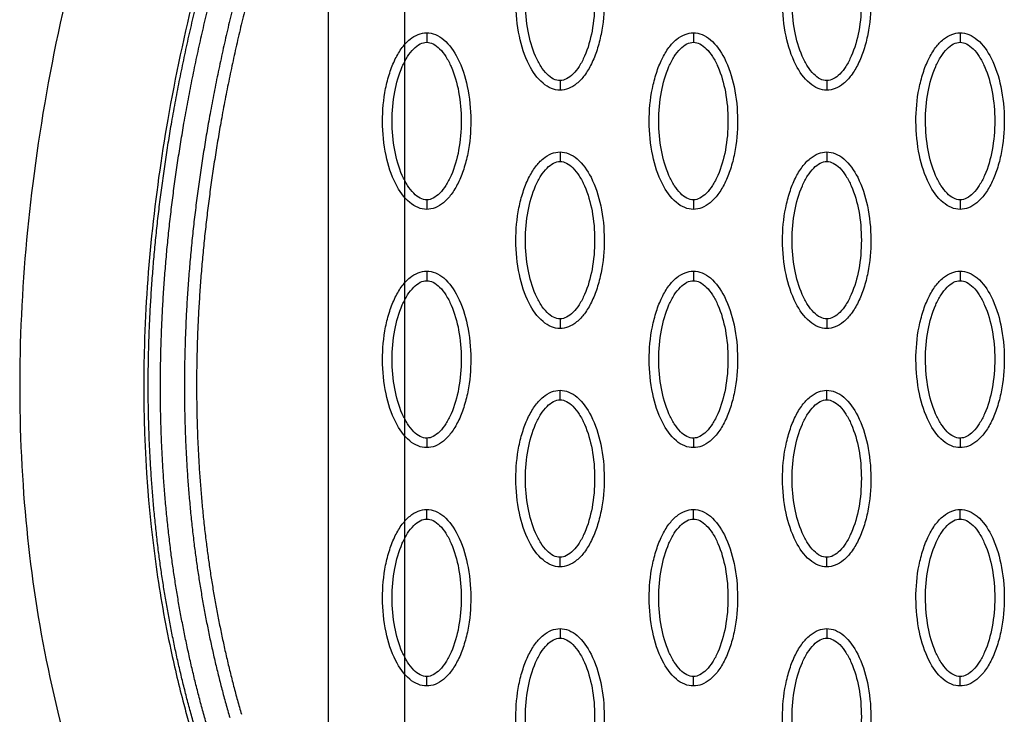
# Model space of a CAD drawing. Units: millimetres. Extents: x -13788 to 14344, y -9922 to 8815.
# Drawn here: x 3315 to 3418, y 1242 to 1315 of the extents above; entities that cross this region are included whole.
import ezdxf

# ---------------------------------------------------------------- set-up
doc = ezdxf.new("R2010")
doc.units = ezdxf.units.MM
doc.layers.add('DEFAULT', color=7, linetype='Continuous')

msp = doc.modelspace()

# ---------------------------------------------------------------- linework, layer by layer
at = {"layer": 'DEFAULT', "linetype": 'Continuous'}
for p, q in [((3346.89, 436.39), (3346.89, 2037.08)), ((3354.89, 444.39), (3354.89, 2029.08))]:
    msp.add_line(p, q, dxfattribs=at)
for points, knots in [([(3336.07, 1365.36), (3330.97, 1354.27), (3322.44, 1332.26), (3315.04, 1298.83), (3313.79, 1266.89), (3317.21, 1246.59), (3319.97, 1237.08)], [0, 0, 0, 0, 36.42186, 70.2635, 101.63542, 130.988571, 130.988571, 130.988571, 130.988571]), ([(3336.71, 1331.32), (3335.31, 1326.94), (3332.77, 1318.09), (3329.14, 1301.08), (3326.98, 1280.84), (3327.95, 1262.17), (3330.1, 1249.94), (3331.39, 1244.52), (3332.36, 1240.98), (3332.9, 1239.16), (3333.37, 1237.52), (3333.85, 1235.72), (3334.68, 1231.06), (3334.5, 1226.76), (3333.93, 1223.76)], [0, 0, 0, 0, 13.797741, 27.613231, 52.166072, 74.673559, 83.515986, 89.389108, 91.385759, 94.516079, 95.084551, 96.514863, 100.100979, 109.264132, 109.264132, 109.264132, 109.264132]), ([(3371.16, 1307.64), (3370.85, 1307.64), (3370.2, 1307.78), (3368.95, 1308.6), (3367.69, 1310.46), (3366.76, 1313.4), (3366.43, 1316.81), (3366.68, 1319.73), (3367.24, 1321.91), (3367.81, 1323.36), (3368.52, 1324.57), (3369.34, 1325.46), (3370.22, 1326.02), (3370.86, 1326.15), (3371.16, 1326.15)], [0, 0, 0, 0, 0.931276, 1.963919, 4.405768, 7.571965, 11.148137, 14.632233, 16.315096, 17.90115, 19.303978, 20.494603, 21.507941, 22.408096, 22.408096, 22.408096, 22.408096]), ([(3371.16, 1326.15), (3371.47, 1326.15), (3372.13, 1326.02), (3373.38, 1325.19), (3374.64, 1323.33), (3375.57, 1320.39), (3375.9, 1316.98), (3375.64, 1314.07), (3375.08, 1311.88), (3374.51, 1310.43), (3373.8, 1309.22), (3372.98, 1308.33), (3372.1, 1307.77), (3371.46, 1307.64), (3371.16, 1307.64)], [0, 0, 0, 0, 0.931276, 1.963919, 4.405768, 7.571965, 11.148137, 14.632233, 16.315096, 17.90115, 19.303978, 20.494603, 21.507941, 22.408096, 22.408096, 22.408096, 22.408096]), ([(3399.11, 1307.64), (3398.8, 1307.64), (3398.15, 1307.78), (3396.9, 1308.6), (3395.64, 1310.46), (3394.71, 1313.4), (3394.37, 1316.81), (3394.63, 1319.73), (3395.19, 1321.91), (3395.76, 1323.36), (3396.47, 1324.57), (3397.29, 1325.46), (3398.17, 1326.02), (3398.81, 1326.15), (3399.11, 1326.15)], [0, 0, 0, 0, 0.931276, 1.963919, 4.405768, 7.571965, 11.148137, 14.632233, 16.315096, 17.90115, 19.303978, 20.494603, 21.507941, 22.408096, 22.408096, 22.408096, 22.408096]), ([(3399.11, 1326.15), (3399.42, 1326.15), (3400.07, 1326.02), (3401.32, 1325.19), (3402.58, 1323.33), (3403.51, 1320.39), (3403.84, 1316.98), (3403.59, 1314.07), (3403.03, 1311.88), (3402.46, 1310.43), (3401.75, 1309.22), (3400.93, 1308.33), (3400.05, 1307.77), (3399.41, 1307.64), (3399.11, 1307.64)], [0, 0, 0, 0, 0.931276, 1.963919, 4.405768, 7.571965, 11.148137, 14.632233, 16.315096, 17.90115, 19.303978, 20.494603, 21.507941, 22.408096, 22.408096, 22.408096, 22.408096]), ([(3371.16, 1308.64), (3370.93, 1308.64), (3370.42, 1308.79), (3369.73, 1309.34), (3369.1, 1310.16), (3368.34, 1311.65), (3367.7, 1313.92), (3367.45, 1316.89), (3367.7, 1319.87), (3368.34, 1322.14), (3369.1, 1323.63), (3369.73, 1324.45), (3370.41, 1325), (3370.93, 1325.15), (3371.16, 1325.15)], [0, 0, 0, 0, 0.695548, 1.55083, 2.605063, 3.799426, 6.552763, 9.628831, 12.70974, 15.480796, 16.671344, 17.708738, 18.562502, 19.270195, 19.270195, 19.270195, 19.270195]), ([(3371.16, 1325.15), (3371.4, 1325.15), (3371.9, 1325), (3372.59, 1324.45), (3373.22, 1323.63), (3373.99, 1322.14), (3374.62, 1319.87), (3374.88, 1316.9), (3374.62, 1313.92), (3373.99, 1311.65), (3373.22, 1310.16), (3372.59, 1309.34), (3371.91, 1308.79), (3371.4, 1308.64), (3371.16, 1308.64)], [0, 0, 0, 0, 0.695548, 1.55083, 2.605063, 3.799426, 6.552763, 9.628831, 12.70974, 15.480796, 16.671344, 17.708738, 18.562502, 19.270195, 19.270195, 19.270195, 19.270195]), ([(3399.11, 1308.64), (3398.88, 1308.64), (3398.37, 1308.79), (3397.68, 1309.34), (3397.05, 1310.16), (3396.29, 1311.65), (3395.65, 1313.92), (3395.39, 1316.89), (3395.65, 1319.87), (3396.29, 1322.14), (3397.05, 1323.63), (3397.68, 1324.45), (3398.36, 1325), (3398.87, 1325.15), (3399.11, 1325.15)], [0, 0, 0, 0, 0.695548, 1.55083, 2.605063, 3.799426, 6.552763, 9.628831, 12.70974, 15.480796, 16.671344, 17.708738, 18.562502, 19.270195, 19.270195, 19.270195, 19.270195]), ([(3399.11, 1325.15), (3399.34, 1325.15), (3399.85, 1325), (3400.54, 1324.45), (3401.17, 1323.63), (3401.93, 1322.14), (3402.57, 1319.87), (3402.82, 1316.9), (3402.57, 1313.92), (3401.93, 1311.65), (3401.17, 1310.16), (3400.54, 1309.34), (3399.86, 1308.79), (3399.35, 1308.64), (3399.11, 1308.64)], [0, 0, 0, 0, 0.695548, 1.55083, 2.605063, 3.799426, 6.552763, 9.628831, 12.70974, 15.480796, 16.671344, 17.708738, 18.562502, 19.270195, 19.270195, 19.270195, 19.270195]), ([(3357.19, 1295.15), (3356.88, 1295.15), (3356.23, 1295.28), (3354.98, 1296.11), (3353.71, 1297.97), (3352.79, 1300.91), (3352.45, 1304.32), (3352.71, 1307.23), (3353.27, 1309.42), (3353.84, 1310.87), (3354.55, 1312.08), (3355.37, 1312.97), (3356.25, 1313.53), (3356.89, 1313.66), (3357.19, 1313.66)], [0, 0, 0, 0, 0.931276, 1.963919, 4.405768, 7.571965, 11.148137, 14.632233, 16.315096, 17.90115, 19.303978, 20.494603, 21.507941, 22.408096, 22.408096, 22.408096, 22.408096]), ([(3357.19, 1313.66), (3357.5, 1313.66), (3358.15, 1313.52), (3359.4, 1312.7), (3360.66, 1310.84), (3361.59, 1307.9), (3361.92, 1304.49), (3361.67, 1301.57), (3361.11, 1299.39), (3360.54, 1297.94), (3359.83, 1296.73), (3359.01, 1295.84), (3358.13, 1295.28), (3357.49, 1295.15), (3357.19, 1295.15)], [0, 0, 0, 0, 0.931276, 1.963919, 4.405768, 7.571965, 11.148137, 14.632233, 16.315096, 17.90115, 19.303978, 20.494603, 21.507941, 22.408096, 22.408096, 22.408096, 22.408096]), ([(3385.14, 1295.15), (3384.83, 1295.15), (3384.17, 1295.28), (3382.92, 1296.11), (3381.66, 1297.97), (3380.73, 1300.91), (3380.4, 1304.32), (3380.66, 1307.23), (3381.22, 1309.42), (3381.79, 1310.87), (3382.49, 1312.08), (3383.31, 1312.97), (3384.2, 1313.53), (3384.84, 1313.66), (3385.14, 1313.66)], [0, 0, 0, 0, 0.931276, 1.963919, 4.405768, 7.571965, 11.148137, 14.632233, 16.315096, 17.90115, 19.303978, 20.494603, 21.507941, 22.408096, 22.408096, 22.408096, 22.408096]), ([(3385.14, 1313.66), (3385.45, 1313.66), (3386.1, 1313.52), (3387.35, 1312.7), (3388.61, 1310.84), (3389.54, 1307.9), (3389.87, 1304.49), (3389.62, 1301.57), (3389.06, 1299.39), (3388.49, 1297.94), (3387.78, 1296.73), (3386.96, 1295.84), (3386.07, 1295.28), (3385.44, 1295.15), (3385.14, 1295.15)], [0, 0, 0, 0, 0.931276, 1.963919, 4.405768, 7.571965, 11.148137, 14.632233, 16.315096, 17.90115, 19.303978, 20.494603, 21.507941, 22.408096, 22.408096, 22.408096, 22.408096]), ([(3413.08, 1295.15), (3412.77, 1295.15), (3412.12, 1295.28), (3410.87, 1296.11), (3409.61, 1297.97), (3408.68, 1300.91), (3408.35, 1304.32), (3408.6, 1307.23), (3409.16, 1309.42), (3409.73, 1310.87), (3410.44, 1312.08), (3411.26, 1312.97), (3412.15, 1313.53), (3412.78, 1313.66), (3413.08, 1313.66)], [0, 0, 0, 0, 0.931277, 1.963919, 4.405768, 7.571965, 11.148137, 14.632233, 16.315096, 17.90115, 19.303978, 20.494603, 21.507941, 22.408096, 22.408096, 22.408096, 22.408096]), ([(3413.08, 1313.66), (3413.39, 1313.66), (3414.05, 1313.52), (3415.3, 1312.7), (3416.56, 1310.84), (3417.49, 1307.9), (3417.82, 1304.49), (3417.56, 1301.57), (3417, 1299.39), (3416.43, 1297.94), (3415.73, 1296.73), (3414.91, 1295.84), (3414.02, 1295.28), (3413.38, 1295.15), (3413.08, 1295.15)], [0, 0, 0, 0, 0.931276, 1.963919, 4.405768, 7.571965, 11.148137, 14.632233, 16.315096, 17.90115, 19.303978, 20.494603, 21.507941, 22.408096, 22.408096, 22.408096, 22.408096]), ([(3357.19, 1296.15), (3356.96, 1296.15), (3356.45, 1296.3), (3355.76, 1296.85), (3355.13, 1297.67), (3354.37, 1299.16), (3353.73, 1301.43), (3353.47, 1304.4), (3353.73, 1307.38), (3354.37, 1309.65), (3355.13, 1311.14), (3355.76, 1311.96), (3356.44, 1312.51), (3356.95, 1312.66), (3357.19, 1312.66)], [0, 0, 0, 0, 0.695548, 1.55083, 2.605063, 3.799426, 6.552763, 9.628831, 12.70974, 15.480796, 16.671344, 17.708738, 18.562502, 19.270195, 19.270195, 19.270195, 19.270195]), ([(3357.19, 1312.66), (3357.42, 1312.66), (3357.93, 1312.51), (3358.62, 1311.96), (3359.25, 1311.14), (3360.01, 1309.65), (3360.65, 1307.38), (3360.9, 1304.41), (3360.65, 1301.43), (3360.01, 1299.16), (3359.25, 1297.67), (3358.62, 1296.85), (3357.94, 1296.3), (3357.43, 1296.15), (3357.19, 1296.15)], [0, 0, 0, 0, 0.695548, 1.55083, 2.605063, 3.799426, 6.552763, 9.628831, 12.70974, 15.480796, 16.671344, 17.708738, 18.562502, 19.270195, 19.270195, 19.270195, 19.270195]), ([(3385.14, 1296.15), (3384.9, 1296.15), (3384.39, 1296.3), (3383.71, 1296.85), (3383.08, 1297.67), (3382.31, 1299.16), (3381.68, 1301.43), (3381.42, 1304.4), (3381.68, 1307.38), (3382.31, 1309.65), (3383.08, 1311.14), (3383.7, 1311.96), (3384.39, 1312.51), (3384.9, 1312.66), (3385.14, 1312.66)], [0, 0, 0, 0, 0.695548, 1.55083, 2.605063, 3.799426, 6.552763, 9.628831, 12.70974, 15.480796, 16.671344, 17.708738, 18.562502, 19.270195, 19.270195, 19.270195, 19.270195]), ([(3385.14, 1312.66), (3385.37, 1312.66), (3385.88, 1312.51), (3386.56, 1311.96), (3387.2, 1311.14), (3387.96, 1309.65), (3388.59, 1307.38), (3388.85, 1304.41), (3388.59, 1301.43), (3387.96, 1299.16), (3387.19, 1297.67), (3386.57, 1296.85), (3385.88, 1296.3), (3385.37, 1296.15), (3385.14, 1296.15)], [0, 0, 0, 0, 0.695548, 1.55083, 2.605063, 3.799426, 6.552763, 9.628831, 12.70974, 15.480796, 16.671344, 17.708738, 18.562502, 19.270195, 19.270195, 19.270195, 19.270195]), ([(3413.08, 1296.15), (3412.85, 1296.15), (3412.34, 1296.3), (3411.65, 1296.85), (3411.02, 1297.67), (3410.26, 1299.16), (3409.63, 1301.43), (3409.37, 1304.4), (3409.62, 1307.38), (3410.26, 1309.65), (3411.03, 1311.14), (3411.65, 1311.96), (3412.33, 1312.51), (3412.85, 1312.66), (3413.08, 1312.66)], [0, 0, 0, 0, 0.695548, 1.55083, 2.605063, 3.799426, 6.552763, 9.628831, 12.70974, 15.480796, 16.671344, 17.708738, 18.562502, 19.270195, 19.270195, 19.270195, 19.270195]), ([(3413.08, 1312.66), (3413.32, 1312.66), (3413.82, 1312.51), (3414.51, 1311.96), (3415.14, 1311.14), (3415.91, 1309.65), (3416.54, 1307.38), (3416.8, 1304.41), (3416.54, 1301.43), (3415.91, 1299.16), (3415.14, 1297.67), (3414.51, 1296.85), (3413.83, 1296.3), (3413.32, 1296.15), (3413.08, 1296.15)], [0, 0, 0, 0, 0.695548, 1.55083, 2.605063, 3.799426, 6.552763, 9.628831, 12.70974, 15.480796, 16.671344, 17.708738, 18.562502, 19.270195, 19.270195, 19.270195, 19.270195]), ([(3371.16, 1282.66), (3370.85, 1282.66), (3370.2, 1282.79), (3368.95, 1283.62), (3367.69, 1285.48), (3366.76, 1288.42), (3366.43, 1291.83), (3366.68, 1294.74), (3367.24, 1296.93), (3367.81, 1298.38), (3368.52, 1299.59), (3369.34, 1300.48), (3370.22, 1301.04), (3370.86, 1301.17), (3371.16, 1301.16)], [0, 0, 0, 0, 0.931276, 1.963919, 4.405768, 7.571965, 11.148137, 14.632233, 16.315096, 17.90115, 19.303978, 20.494603, 21.507941, 22.408096, 22.408096, 22.408096, 22.408096]), ([(3371.16, 1301.16), (3371.47, 1301.16), (3372.13, 1301.03), (3373.38, 1300.21), (3374.64, 1298.35), (3375.57, 1295.41), (3375.9, 1292), (3375.64, 1289.08), (3375.08, 1286.9), (3374.51, 1285.45), (3373.8, 1284.24), (3372.98, 1283.35), (3372.1, 1282.79), (3371.46, 1282.66), (3371.16, 1282.66)], [0, 0, 0, 0, 0.931277, 1.963919, 4.405768, 7.571965, 11.148137, 14.632233, 16.315096, 17.90115, 19.303978, 20.494603, 21.507941, 22.408096, 22.408096, 22.408096, 22.408096]), ([(3399.11, 1282.66), (3398.8, 1282.66), (3398.15, 1282.79), (3396.9, 1283.62), (3395.64, 1285.48), (3394.71, 1288.42), (3394.37, 1291.83), (3394.63, 1294.74), (3395.19, 1296.93), (3395.76, 1298.38), (3396.47, 1299.59), (3397.29, 1300.48), (3398.17, 1301.04), (3398.81, 1301.17), (3399.11, 1301.16)], [0, 0, 0, 0, 0.931276, 1.963919, 4.405768, 7.571965, 11.148137, 14.632233, 16.315096, 17.90115, 19.303978, 20.494603, 21.507941, 22.408096, 22.408096, 22.408096, 22.408096]), ([(3399.11, 1301.16), (3399.42, 1301.16), (3400.07, 1301.03), (3401.32, 1300.21), (3402.58, 1298.35), (3403.51, 1295.41), (3403.84, 1292), (3403.59, 1289.08), (3403.03, 1286.9), (3402.46, 1285.45), (3401.75, 1284.24), (3400.93, 1283.35), (3400.05, 1282.79), (3399.41, 1282.66), (3399.11, 1282.66)], [0, 0, 0, 0, 0.931276, 1.963919, 4.405768, 7.571965, 11.148137, 14.632233, 16.315096, 17.90115, 19.303978, 20.494603, 21.507941, 22.408096, 22.408096, 22.408096, 22.408096]), ([(3371.16, 1283.66), (3370.93, 1283.66), (3370.42, 1283.81), (3369.73, 1284.36), (3369.1, 1285.18), (3368.34, 1286.67), (3367.7, 1288.94), (3367.45, 1291.91), (3367.7, 1294.88), (3368.34, 1297.16), (3369.1, 1298.65), (3369.73, 1299.46), (3370.41, 1300.01), (3370.93, 1300.17), (3371.16, 1300.17)], [0, 0, 0, 0, 0.695548, 1.55083, 2.605063, 3.799426, 6.552763, 9.628831, 12.70974, 15.480796, 16.671344, 17.708738, 18.562502, 19.270195, 19.270195, 19.270195, 19.270195]), ([(3371.16, 1300.17), (3371.4, 1300.17), (3371.9, 1300.02), (3372.59, 1299.47), (3373.22, 1298.64), (3373.99, 1297.15), (3374.62, 1294.89), (3374.88, 1291.92), (3374.62, 1288.94), (3373.99, 1286.67), (3373.22, 1285.18), (3372.59, 1284.36), (3371.91, 1283.81), (3371.4, 1283.66), (3371.16, 1283.66)], [0, 0, 0, 0, 0.695548, 1.55083, 2.605063, 3.799426, 6.552763, 9.628831, 12.70974, 15.480796, 16.671344, 17.708738, 18.562502, 19.270195, 19.270195, 19.270195, 19.270195]), ([(3399.11, 1283.66), (3398.88, 1283.66), (3398.37, 1283.81), (3397.68, 1284.36), (3397.05, 1285.18), (3396.29, 1286.67), (3395.65, 1288.94), (3395.39, 1291.91), (3395.65, 1294.88), (3396.29, 1297.16), (3397.05, 1298.65), (3397.68, 1299.46), (3398.36, 1300.01), (3398.87, 1300.17), (3399.11, 1300.17)], [0, 0, 0, 0, 0.695548, 1.55083, 2.605063, 3.799426, 6.552763, 9.628831, 12.70974, 15.480796, 16.671344, 17.708738, 18.562502, 19.270195, 19.270195, 19.270195, 19.270195]), ([(3399.11, 1300.17), (3399.34, 1300.17), (3399.85, 1300.02), (3400.54, 1299.47), (3401.17, 1298.64), (3401.93, 1297.15), (3402.57, 1294.89), (3402.82, 1291.92), (3402.57, 1288.94), (3401.93, 1286.67), (3401.17, 1285.18), (3400.54, 1284.36), (3399.86, 1283.81), (3399.35, 1283.66), (3399.11, 1283.66)], [0, 0, 0, 0, 0.695548, 1.55083, 2.605063, 3.799426, 6.552763, 9.628831, 12.70974, 15.480796, 16.671344, 17.708738, 18.562502, 19.270195, 19.270195, 19.270195, 19.270195]), ([(3357.19, 1270.17), (3356.88, 1270.17), (3356.23, 1270.3), (3354.98, 1271.12), (3353.71, 1272.99), (3352.79, 1275.93), (3352.45, 1279.33), (3352.71, 1282.25), (3353.27, 1284.44), (3353.84, 1285.89), (3354.55, 1287.1), (3355.37, 1287.99), (3356.25, 1288.55), (3356.89, 1288.67), (3357.19, 1288.67)], [0, 0, 0, 0, 0.931276, 1.963919, 4.405768, 7.571965, 11.148137, 14.632233, 16.315096, 17.90115, 19.303978, 20.494603, 21.507941, 22.408096, 22.408096, 22.408096, 22.408096]), ([(3357.19, 1288.67), (3357.5, 1288.67), (3358.15, 1288.54), (3359.4, 1287.72), (3360.66, 1285.85), (3361.59, 1282.92), (3361.92, 1279.51), (3361.67, 1276.59), (3361.11, 1274.41), (3360.54, 1272.95), (3359.83, 1271.75), (3359.01, 1270.86), (3358.13, 1270.3), (3357.49, 1270.17), (3357.19, 1270.17)], [0, 0, 0, 0, 0.931277, 1.963919, 4.405768, 7.571965, 11.148137, 14.632233, 16.315096, 17.90115, 19.303978, 20.494603, 21.507941, 22.408096, 22.408096, 22.408096, 22.408096]), ([(3385.14, 1270.17), (3384.83, 1270.17), (3384.17, 1270.3), (3382.92, 1271.12), (3381.66, 1272.99), (3380.73, 1275.93), (3380.4, 1279.33), (3380.66, 1282.25), (3381.22, 1284.44), (3381.79, 1285.89), (3382.49, 1287.1), (3383.31, 1287.99), (3384.2, 1288.55), (3384.84, 1288.67), (3385.14, 1288.67)], [0, 0, 0, 0, 0.931276, 1.963919, 4.405768, 7.571965, 11.148137, 14.632233, 16.315096, 17.90115, 19.303978, 20.494603, 21.507941, 22.408096, 22.408096, 22.408096, 22.408096]), ([(3385.14, 1288.67), (3385.45, 1288.67), (3386.1, 1288.54), (3387.35, 1287.72), (3388.61, 1285.85), (3389.54, 1282.92), (3389.87, 1279.51), (3389.62, 1276.59), (3389.06, 1274.41), (3388.49, 1272.95), (3387.78, 1271.75), (3386.96, 1270.86), (3386.07, 1270.3), (3385.44, 1270.17), (3385.14, 1270.17)], [0, 0, 0, 0, 0.931276, 1.963919, 4.405768, 7.571965, 11.148137, 14.632233, 16.315096, 17.90115, 19.303978, 20.494603, 21.507941, 22.408096, 22.408096, 22.408096, 22.408096]), ([(3413.08, 1270.17), (3412.77, 1270.17), (3412.12, 1270.3), (3410.87, 1271.12), (3409.61, 1272.99), (3408.68, 1275.93), (3408.35, 1279.33), (3408.6, 1282.25), (3409.16, 1284.44), (3409.73, 1285.89), (3410.44, 1287.1), (3411.26, 1287.99), (3412.15, 1288.55), (3412.78, 1288.67), (3413.08, 1288.67)], [0, 0, 0, 0, 0.931276, 1.963919, 4.405768, 7.571965, 11.148137, 14.632233, 16.315096, 17.90115, 19.303978, 20.494603, 21.507941, 22.408096, 22.408096, 22.408096, 22.408096]), ([(3413.08, 1288.67), (3413.39, 1288.67), (3414.05, 1288.54), (3415.3, 1287.72), (3416.56, 1285.85), (3417.49, 1282.92), (3417.82, 1279.51), (3417.56, 1276.59), (3417, 1274.41), (3416.43, 1272.95), (3415.73, 1271.75), (3414.91, 1270.86), (3414.02, 1270.3), (3413.38, 1270.17), (3413.08, 1270.17)], [0, 0, 0, 0, 0.931276, 1.963919, 4.405768, 7.571965, 11.148137, 14.632233, 16.315096, 17.90115, 19.303978, 20.494603, 21.507941, 22.408096, 22.408096, 22.408096, 22.408096]), ([(3357.19, 1271.17), (3356.96, 1271.17), (3356.45, 1271.32), (3355.76, 1271.86), (3355.13, 1272.69), (3354.37, 1274.18), (3353.73, 1276.45), (3353.47, 1279.42), (3353.73, 1282.39), (3354.37, 1284.67), (3355.13, 1286.15), (3355.76, 1286.97), (3356.44, 1287.52), (3356.95, 1287.68), (3357.19, 1287.67)], [0, 0, 0, 0, 0.695548, 1.55083, 2.605063, 3.799426, 6.552763, 9.628831, 12.70974, 15.480796, 16.671344, 17.708738, 18.562502, 19.270195, 19.270195, 19.270195, 19.270195]), ([(3357.19, 1287.67), (3357.42, 1287.68), (3357.93, 1287.53), (3358.62, 1286.98), (3359.25, 1286.15), (3360.01, 1284.66), (3360.65, 1282.4), (3360.9, 1279.43), (3360.65, 1276.45), (3360.01, 1274.18), (3359.25, 1272.69), (3358.62, 1271.87), (3357.94, 1271.32), (3357.43, 1271.17), (3357.19, 1271.17)], [0, 0, 0, 0, 0.695548, 1.55083, 2.605063, 3.799426, 6.552763, 9.628831, 12.70974, 15.480796, 16.671344, 17.708738, 18.562502, 19.270195, 19.270195, 19.270195, 19.270195]), ([(3385.14, 1271.17), (3384.9, 1271.17), (3384.39, 1271.32), (3383.71, 1271.86), (3383.08, 1272.69), (3382.31, 1274.18), (3381.68, 1276.45), (3381.42, 1279.42), (3381.68, 1282.39), (3382.31, 1284.67), (3383.08, 1286.15), (3383.7, 1286.97), (3384.39, 1287.52), (3384.9, 1287.68), (3385.14, 1287.67)], [0, 0, 0, 0, 0.695548, 1.55083, 2.605063, 3.799426, 6.552763, 9.628831, 12.70974, 15.480796, 16.671344, 17.708738, 18.562502, 19.270195, 19.270195, 19.270195, 19.270195]), ([(3385.14, 1287.67), (3385.37, 1287.68), (3385.88, 1287.53), (3386.56, 1286.98), (3387.2, 1286.15), (3387.96, 1284.66), (3388.59, 1282.4), (3388.85, 1279.43), (3388.59, 1276.45), (3387.96, 1274.18), (3387.19, 1272.69), (3386.57, 1271.87), (3385.88, 1271.32), (3385.37, 1271.17), (3385.14, 1271.17)], [0, 0, 0, 0, 0.695548, 1.55083, 2.605063, 3.799426, 6.552763, 9.628831, 12.70974, 15.480796, 16.671344, 17.708738, 18.562502, 19.270195, 19.270195, 19.270195, 19.270195]), ([(3413.08, 1271.17), (3412.85, 1271.17), (3412.34, 1271.32), (3411.65, 1271.86), (3411.02, 1272.69), (3410.26, 1274.18), (3409.63, 1276.45), (3409.37, 1279.42), (3409.62, 1282.39), (3410.26, 1284.67), (3411.03, 1286.15), (3411.65, 1286.97), (3412.33, 1287.52), (3412.85, 1287.68), (3413.08, 1287.67)], [0, 0, 0, 0, 0.695548, 1.55083, 2.605063, 3.799426, 6.552763, 9.628831, 12.70974, 15.480796, 16.671344, 17.708738, 18.562502, 19.270195, 19.270195, 19.270195, 19.270195]), ([(3413.08, 1287.67), (3413.32, 1287.68), (3413.82, 1287.53), (3414.51, 1286.98), (3415.14, 1286.15), (3415.91, 1284.66), (3416.54, 1282.4), (3416.8, 1279.43), (3416.54, 1276.45), (3415.91, 1274.18), (3415.14, 1272.69), (3414.51, 1271.87), (3413.83, 1271.32), (3413.32, 1271.17), (3413.08, 1271.17)], [0, 0, 0, 0, 0.695548, 1.55083, 2.605063, 3.799426, 6.552763, 9.628831, 12.70974, 15.480796, 16.671344, 17.708738, 18.562502, 19.270195, 19.270195, 19.270195, 19.270195]), ([(3371.16, 1257.68), (3370.85, 1257.68), (3370.2, 1257.81), (3368.95, 1258.63), (3367.69, 1260.5), (3366.76, 1263.43), (3366.43, 1266.84), (3366.68, 1269.76), (3367.24, 1271.94), (3367.81, 1273.4), (3368.52, 1274.6), (3369.34, 1275.49), (3370.22, 1276.05), (3370.86, 1276.18), (3371.16, 1276.18)], [0, 0, 0, 0, 0.931276, 1.963919, 4.405768, 7.571965, 11.148137, 14.632233, 16.315096, 17.90115, 19.303978, 20.494603, 21.507941, 22.408096, 22.408096, 22.408096, 22.408096]), ([(3371.16, 1276.18), (3371.47, 1276.18), (3372.13, 1276.05), (3373.38, 1275.23), (3374.64, 1273.36), (3375.57, 1270.42), (3375.9, 1267.02), (3375.64, 1264.1), (3375.08, 1261.91), (3374.51, 1260.46), (3373.8, 1259.26), (3372.98, 1258.36), (3372.1, 1257.8), (3371.46, 1257.68), (3371.16, 1257.68)], [0, 0, 0, 0, 0.931276, 1.963919, 4.405768, 7.571965, 11.148137, 14.632233, 16.315096, 17.90115, 19.303978, 20.494603, 21.507941, 22.408096, 22.408096, 22.408096, 22.408096]), ([(3399.11, 1257.68), (3398.8, 1257.68), (3398.15, 1257.81), (3396.9, 1258.63), (3395.64, 1260.5), (3394.71, 1263.43), (3394.37, 1266.84), (3394.63, 1269.76), (3395.19, 1271.94), (3395.76, 1273.4), (3396.47, 1274.6), (3397.29, 1275.49), (3398.17, 1276.05), (3398.81, 1276.18), (3399.11, 1276.18)], [0, 0, 0, 0, 0.931276, 1.963919, 4.405768, 7.571965, 11.148137, 14.632233, 16.315096, 17.90115, 19.303978, 20.494603, 21.507941, 22.408096, 22.408096, 22.408096, 22.408096]), ([(3399.11, 1276.18), (3399.42, 1276.18), (3400.07, 1276.05), (3401.32, 1275.23), (3402.58, 1273.36), (3403.51, 1270.42), (3403.84, 1267.02), (3403.59, 1264.1), (3403.03, 1261.91), (3402.46, 1260.46), (3401.75, 1259.26), (3400.93, 1258.36), (3400.05, 1257.8), (3399.41, 1257.68), (3399.11, 1257.68)], [0, 0, 0, 0, 0.931276, 1.963919, 4.405768, 7.571965, 11.148137, 14.632233, 16.315096, 17.90115, 19.303978, 20.494603, 21.507941, 22.408096, 22.408096, 22.408096, 22.408096]), ([(3371.16, 1258.68), (3370.93, 1258.67), (3370.42, 1258.82), (3369.73, 1259.37), (3369.1, 1260.2), (3368.34, 1261.69), (3367.7, 1263.95), (3367.45, 1266.92), (3367.7, 1269.9), (3368.34, 1272.17), (3369.1, 1273.66), (3369.73, 1274.48), (3370.41, 1275.03), (3370.93, 1275.18), (3371.16, 1275.18)], [0, 0, 0, 0, 0.695548, 1.55083, 2.605063, 3.799426, 6.552763, 9.628831, 12.70974, 15.480796, 16.671344, 17.708738, 18.562502, 19.270195, 19.270195, 19.270195, 19.270195]), ([(3371.16, 1275.18), (3371.4, 1275.18), (3371.9, 1275.03), (3372.59, 1274.49), (3373.22, 1273.66), (3373.99, 1272.17), (3374.62, 1269.9), (3374.88, 1266.93), (3374.62, 1263.96), (3373.99, 1261.68), (3373.22, 1260.2), (3372.59, 1259.38), (3371.91, 1258.83), (3371.4, 1258.67), (3371.16, 1258.68)], [0, 0, 0, 0, 0.695548, 1.55083, 2.605063, 3.799426, 6.552763, 9.628831, 12.70974, 15.480796, 16.671344, 17.708738, 18.562502, 19.270195, 19.270195, 19.270195, 19.270195]), ([(3399.11, 1258.68), (3398.88, 1258.67), (3398.37, 1258.82), (3397.68, 1259.37), (3397.05, 1260.2), (3396.29, 1261.69), (3395.65, 1263.95), (3395.39, 1266.92), (3395.65, 1269.9), (3396.29, 1272.17), (3397.05, 1273.66), (3397.68, 1274.48), (3398.36, 1275.03), (3398.87, 1275.18), (3399.11, 1275.18)], [0, 0, 0, 0, 0.695548, 1.55083, 2.605063, 3.799426, 6.552763, 9.628831, 12.70974, 15.480796, 16.671344, 17.708738, 18.562502, 19.270195, 19.270195, 19.270195, 19.270195]), ([(3399.11, 1275.18), (3399.34, 1275.18), (3399.85, 1275.03), (3400.54, 1274.49), (3401.17, 1273.66), (3401.93, 1272.17), (3402.57, 1269.9), (3402.82, 1266.93), (3402.57, 1263.96), (3401.93, 1261.68), (3401.17, 1260.2), (3400.54, 1259.38), (3399.86, 1258.83), (3399.35, 1258.67), (3399.11, 1258.68)], [0, 0, 0, 0, 0.695548, 1.55083, 2.605063, 3.799426, 6.552763, 9.628831, 12.70974, 15.480796, 16.671344, 17.708738, 18.562502, 19.270195, 19.270195, 19.270195, 19.270195]), ([(3357.19, 1245.19), (3356.88, 1245.19), (3356.23, 1245.32), (3354.98, 1246.14), (3353.71, 1248), (3352.79, 1250.94), (3352.45, 1254.35), (3352.71, 1257.27), (3353.27, 1259.45), (3353.84, 1260.91), (3354.55, 1262.11), (3355.37, 1263), (3356.25, 1263.56), (3356.89, 1263.69), (3357.19, 1263.69)], [0, 0, 0, 0, 0.931276, 1.963919, 4.405768, 7.571965, 11.148137, 14.632233, 16.315096, 17.90115, 19.303978, 20.494603, 21.507941, 22.408096, 22.408096, 22.408096, 22.408096]), ([(3357.19, 1263.69), (3357.5, 1263.69), (3358.15, 1263.56), (3359.4, 1262.74), (3360.66, 1260.87), (3361.59, 1257.93), (3361.92, 1254.53), (3361.67, 1251.61), (3361.11, 1249.42), (3360.54, 1247.97), (3359.83, 1246.76), (3359.01, 1245.87), (3358.13, 1245.31), (3357.49, 1245.19), (3357.19, 1245.19)], [0, 0, 0, 0, 0.931276, 1.963919, 4.405768, 7.571965, 11.148137, 14.632233, 16.315096, 17.90115, 19.303978, 20.494603, 21.507941, 22.408096, 22.408096, 22.408096, 22.408096]), ([(3385.14, 1245.19), (3384.83, 1245.19), (3384.17, 1245.32), (3382.92, 1246.14), (3381.66, 1248), (3380.73, 1250.94), (3380.4, 1254.35), (3380.66, 1257.27), (3381.22, 1259.45), (3381.79, 1260.91), (3382.49, 1262.11), (3383.31, 1263), (3384.2, 1263.56), (3384.84, 1263.69), (3385.14, 1263.69)], [0, 0, 0, 0, 0.931276, 1.963919, 4.405768, 7.571965, 11.148137, 14.632233, 16.315096, 17.90115, 19.303978, 20.494603, 21.507941, 22.408096, 22.408096, 22.408096, 22.408096]), ([(3385.14, 1263.69), (3385.45, 1263.69), (3386.1, 1263.56), (3387.35, 1262.74), (3388.61, 1260.87), (3389.54, 1257.93), (3389.87, 1254.53), (3389.62, 1251.61), (3389.06, 1249.42), (3388.49, 1247.97), (3387.78, 1246.76), (3386.96, 1245.87), (3386.07, 1245.31), (3385.44, 1245.19), (3385.14, 1245.19)], [0, 0, 0, 0, 0.931276, 1.963919, 4.405768, 7.571965, 11.148137, 14.632233, 16.315096, 17.90115, 19.303978, 20.494603, 21.507941, 22.408096, 22.408096, 22.408096, 22.408096]), ([(3413.08, 1245.19), (3412.77, 1245.19), (3412.12, 1245.32), (3410.87, 1246.14), (3409.61, 1248), (3408.68, 1250.94), (3408.35, 1254.35), (3408.6, 1257.27), (3409.16, 1259.45), (3409.73, 1260.91), (3410.44, 1262.11), (3411.26, 1263), (3412.15, 1263.56), (3412.78, 1263.69), (3413.08, 1263.69)], [0, 0, 0, 0, 0.931277, 1.963919, 4.405768, 7.571965, 11.148137, 14.632233, 16.315096, 17.90115, 19.303978, 20.494603, 21.507941, 22.408096, 22.408096, 22.408096, 22.408096]), ([(3413.08, 1263.69), (3413.39, 1263.69), (3414.05, 1263.56), (3415.3, 1262.74), (3416.56, 1260.87), (3417.49, 1257.93), (3417.82, 1254.53), (3417.56, 1251.61), (3417, 1249.42), (3416.43, 1247.97), (3415.73, 1246.76), (3414.91, 1245.87), (3414.02, 1245.31), (3413.38, 1245.19), (3413.08, 1245.19)], [0, 0, 0, 0, 0.931277, 1.963919, 4.405768, 7.571965, 11.148137, 14.632233, 16.315096, 17.90115, 19.303978, 20.494603, 21.507941, 22.408096, 22.408096, 22.408096, 22.408096]), ([(3357.19, 1246.18), (3356.96, 1246.18), (3356.45, 1246.33), (3355.76, 1246.88), (3355.13, 1247.71), (3354.37, 1249.2), (3353.73, 1251.46), (3353.47, 1254.43), (3353.73, 1257.41), (3354.37, 1259.68), (3355.13, 1261.17), (3355.76, 1261.99), (3356.44, 1262.54), (3356.95, 1262.69), (3357.19, 1262.69)], [0, 0, 0, 0, 0.695548, 1.55083, 2.605063, 3.799426, 6.552763, 9.628831, 12.70974, 15.480796, 16.671344, 17.708738, 18.562502, 19.270195, 19.270195, 19.270195, 19.270195]), ([(3357.19, 1262.69), (3357.42, 1262.69), (3357.93, 1262.54), (3358.62, 1262), (3359.25, 1261.17), (3360.01, 1259.68), (3360.65, 1257.41), (3360.9, 1254.44), (3360.65, 1251.47), (3360.01, 1249.19), (3359.25, 1247.7), (3358.62, 1246.89), (3357.94, 1246.34), (3357.43, 1246.18), (3357.19, 1246.18)], [0, 0, 0, 0, 0.695548, 1.55083, 2.605063, 3.799426, 6.552763, 9.628831, 12.70974, 15.480796, 16.671344, 17.708738, 18.562502, 19.270195, 19.270195, 19.270195, 19.270195]), ([(3385.14, 1246.18), (3384.9, 1246.18), (3384.39, 1246.33), (3383.71, 1246.88), (3383.08, 1247.71), (3382.31, 1249.2), (3381.68, 1251.46), (3381.42, 1254.43), (3381.68, 1257.41), (3382.31, 1259.68), (3383.08, 1261.17), (3383.7, 1261.99), (3384.39, 1262.54), (3384.9, 1262.69), (3385.14, 1262.69)], [0, 0, 0, 0, 0.695548, 1.55083, 2.605063, 3.799426, 6.552763, 9.628831, 12.70974, 15.480796, 16.671344, 17.708738, 18.562502, 19.270195, 19.270195, 19.270195, 19.270195]), ([(3385.14, 1262.69), (3385.37, 1262.69), (3385.88, 1262.54), (3386.56, 1262), (3387.2, 1261.17), (3387.96, 1259.68), (3388.59, 1257.41), (3388.85, 1254.44), (3388.59, 1251.47), (3387.96, 1249.19), (3387.19, 1247.7), (3386.57, 1246.89), (3385.88, 1246.34), (3385.37, 1246.18), (3385.14, 1246.18)], [0, 0, 0, 0, 0.695548, 1.55083, 2.605063, 3.799426, 6.552763, 9.628831, 12.70974, 15.480796, 16.671344, 17.708738, 18.562502, 19.270195, 19.270195, 19.270195, 19.270195]), ([(3413.08, 1246.18), (3412.85, 1246.18), (3412.34, 1246.33), (3411.65, 1246.88), (3411.02, 1247.71), (3410.26, 1249.2), (3409.63, 1251.46), (3409.37, 1254.43), (3409.62, 1257.41), (3410.26, 1259.68), (3411.03, 1261.17), (3411.65, 1261.99), (3412.33, 1262.54), (3412.85, 1262.69), (3413.08, 1262.69)], [0, 0, 0, 0, 0.695548, 1.55083, 2.605063, 3.799426, 6.552763, 9.628831, 12.70974, 15.480796, 16.671344, 17.708738, 18.562502, 19.270195, 19.270195, 19.270195, 19.270195]), ([(3413.08, 1262.69), (3413.32, 1262.69), (3413.82, 1262.54), (3414.51, 1262), (3415.14, 1261.17), (3415.91, 1259.68), (3416.54, 1257.41), (3416.8, 1254.44), (3416.54, 1251.47), (3415.91, 1249.19), (3415.14, 1247.7), (3414.51, 1246.89), (3413.83, 1246.34), (3413.32, 1246.18), (3413.08, 1246.18)], [0, 0, 0, 0, 0.695548, 1.55083, 2.605063, 3.799426, 6.552763, 9.628831, 12.70974, 15.480796, 16.671344, 17.708738, 18.562502, 19.270195, 19.270195, 19.270195, 19.270195]), ([(3371.16, 1232.69), (3370.85, 1232.69), (3370.2, 1232.83), (3368.95, 1233.65), (3367.69, 1235.51), (3366.76, 1238.45), (3366.43, 1241.86), (3366.68, 1244.78), (3367.24, 1246.96), (3367.81, 1248.41), (3368.52, 1249.62), (3369.34, 1250.51), (3370.22, 1251.07), (3370.86, 1251.2), (3371.16, 1251.2)], [0, 0, 0, 0, 0.931276, 1.963919, 4.405768, 7.571965, 11.148137, 14.632233, 16.315096, 17.90115, 19.303978, 20.494603, 21.507941, 22.408096, 22.408096, 22.408096, 22.408096]), ([(3371.16, 1251.2), (3371.47, 1251.2), (3372.13, 1251.07), (3373.38, 1250.24), (3374.64, 1248.38), (3375.57, 1245.44), (3375.9, 1242.03), (3375.64, 1239.12), (3375.08, 1236.93), (3374.51, 1235.48), (3373.8, 1234.27), (3372.98, 1233.38), (3372.1, 1232.82), (3371.46, 1232.69), (3371.16, 1232.69)], [0, 0, 0, 0, 0.931276, 1.963919, 4.405768, 7.571965, 11.148137, 14.632233, 16.315096, 17.90115, 19.303978, 20.494603, 21.507941, 22.408096, 22.408096, 22.408096, 22.408096]), ([(3399.11, 1232.69), (3398.8, 1232.69), (3398.15, 1232.83), (3396.9, 1233.65), (3395.64, 1235.51), (3394.71, 1238.45), (3394.37, 1241.86), (3394.63, 1244.78), (3395.19, 1246.96), (3395.76, 1248.41), (3396.47, 1249.62), (3397.29, 1250.51), (3398.17, 1251.07), (3398.81, 1251.2), (3399.11, 1251.2)], [0, 0, 0, 0, 0.931277, 1.963919, 4.405768, 7.571965, 11.148137, 14.632233, 16.315096, 17.90115, 19.303978, 20.494603, 21.507941, 22.408096, 22.408096, 22.408096, 22.408096]), ([(3399.11, 1251.2), (3399.42, 1251.2), (3400.07, 1251.07), (3401.32, 1250.24), (3402.58, 1248.38), (3403.51, 1245.44), (3403.84, 1242.03), (3403.59, 1239.12), (3403.03, 1236.93), (3402.46, 1235.48), (3401.75, 1234.27), (3400.93, 1233.38), (3400.05, 1232.82), (3399.41, 1232.69), (3399.11, 1232.69)], [0, 0, 0, 0, 0.931276, 1.963919, 4.405768, 7.571965, 11.148137, 14.632233, 16.315096, 17.90115, 19.303978, 20.494603, 21.507941, 22.408096, 22.408096, 22.408096, 22.408096]), ([(3371.16, 1233.69), (3370.93, 1233.69), (3370.42, 1233.84), (3369.73, 1234.39), (3369.1, 1235.21), (3368.34, 1236.7), (3367.7, 1238.97), (3367.45, 1241.94), (3367.7, 1244.92), (3368.34, 1247.19), (3369.1, 1248.68), (3369.73, 1249.5), (3370.41, 1250.05), (3370.93, 1250.2), (3371.16, 1250.2)], [0, 0, 0, 0, 0.695548, 1.55083, 2.605063, 3.799426, 6.552763, 9.628831, 12.70974, 15.480796, 16.671344, 17.708738, 18.562502, 19.270195, 19.270195, 19.270195, 19.270195]), ([(3371.16, 1250.2), (3371.4, 1250.2), (3371.9, 1250.05), (3372.59, 1249.5), (3373.22, 1248.68), (3373.99, 1247.19), (3374.62, 1244.92), (3374.88, 1241.95), (3374.62, 1238.97), (3373.99, 1236.7), (3373.22, 1235.21), (3372.59, 1234.39), (3371.91, 1233.84), (3371.4, 1233.69), (3371.16, 1233.69)], [0, 0, 0, 0, 0.695548, 1.55083, 2.605063, 3.799426, 6.552763, 9.628831, 12.70974, 15.480796, 16.671344, 17.708738, 18.562502, 19.270195, 19.270195, 19.270195, 19.270195]), ([(3399.11, 1233.69), (3398.88, 1233.69), (3398.37, 1233.84), (3397.68, 1234.39), (3397.05, 1235.21), (3396.29, 1236.7), (3395.65, 1238.97), (3395.39, 1241.94), (3395.65, 1244.92), (3396.29, 1247.19), (3397.05, 1248.68), (3397.68, 1249.5), (3398.36, 1250.05), (3398.87, 1250.2), (3399.11, 1250.2)], [0, 0, 0, 0, 0.695548, 1.55083, 2.605063, 3.799426, 6.552763, 9.628831, 12.70974, 15.480796, 16.671344, 17.708738, 18.562502, 19.270195, 19.270195, 19.270195, 19.270195]), ([(3399.11, 1250.2), (3399.34, 1250.2), (3399.85, 1250.05), (3400.54, 1249.5), (3401.17, 1248.68), (3401.93, 1247.19), (3402.57, 1244.92), (3402.82, 1241.95), (3402.57, 1238.97), (3401.93, 1236.7), (3401.17, 1235.21), (3400.54, 1234.39), (3399.86, 1233.84), (3399.35, 1233.69), (3399.11, 1233.69)], [0, 0, 0, 0, 0.695548, 1.55083, 2.605063, 3.799426, 6.552763, 9.628831, 12.70974, 15.480796, 16.671344, 17.708738, 18.562502, 19.270195, 19.270195, 19.270195, 19.270195])]:
    msp.add_open_spline(points, degree=3, knots=knots, dxfattribs=at)
for points, weights, knots in [([(3332.9, 1240.81), (3331.17, 1246.85), (3329.9, 1253), (3329.1, 1259.23), (3328.22, 1266.24), (3327.87, 1273.29), (3328.06, 1280.35), (3328.26, 1288.36), (3329.11, 1296.36), (3330.47, 1304.25), (3332.04, 1313.29), (3334.29, 1322.19), (3337.07, 1330.93), (3340.2, 1340.75), (3344, 1350.36), (3348.3, 1359.72)], [1, 0.998034346617, 0.998034346617, 1, 0.998051568445, 0.998051568445, 1, 1, 1, 1, 1, 1, 1, 0.977458053676, 0.955424246697, 0.933887124612], [0, 0, 0, 0, 18.827336, 18.827336, 18.827336, 39.992197, 39.992197, 39.992197, 64.084874, 64.084874, 64.084874, 91.66549, 91.66549, 91.66549, 122.688872, 122.688872, 122.688872, 122.688872]), ([(3334.13, 1241.17), (3332.41, 1247.14), (3331.16, 1253.23), (3330.37, 1259.39), (3329.49, 1266.33), (3329.15, 1273.32), (3329.34, 1280.32), (3329.54, 1288.26), (3330.38, 1296.19), (3331.73, 1304.03), (3333.29, 1313), (3335.52, 1321.85), (3338.29, 1330.54), (3341.4, 1340.31), (3345.18, 1349.87), (3349.46, 1359.18)], [1, 0.99803492506, 0.99803492506, 1, 0.998052266393, 0.998052266393, 1, 1, 1, 1, 1, 1, 1, 0.977458053676, 0.955424246697, 0.933887124612], [0, 0, 0, 0, 18.629267, 18.629267, 18.629267, 39.597874, 39.597874, 39.597874, 63.690552, 63.690552, 63.690552, 91.271167, 91.271167, 91.271167, 122.29455, 122.29455, 122.29455, 122.29455]), ([(3351.75, 1358.13), (3347.62, 1349.16), (3343.96, 1339.95), (3340.93, 1330.54), (3338.18, 1322.03), (3335.95, 1313.35), (3334.38, 1304.54), (3332.98, 1296.73), (3332.1, 1288.82), (3331.87, 1280.88), (3331.65, 1273.91), (3331.97, 1266.94), (3332.82, 1260.02), (3333.59, 1253.88), (3334.83, 1247.81), (3336.55, 1241.87)], [1, 1.02306022063, 1.04665221503, 1.07078824604, 1.07078824604, 1.07078824604, 1.07078824604, 1.07078824604, 1.07078824604, 1.07078824604, 1.06865250618, 1.06865250618, 1.07078824604, 1.06861645262, 1.06861645262, 1.07078824604], [1.199943, 1.199943, 1.199943, 1.199943, 30.977276, 30.977276, 30.977276, 57.898277, 57.898277, 57.898277, 81.762345, 81.762345, 81.762345, 102.661602, 102.661602, 102.661602, 121.212018, 121.212018, 121.212018, 121.212018]), ([(3352.91, 1357.6), (3348.8, 1348.67), (3345.16, 1339.51), (3342.14, 1330.15), (3339.42, 1321.69), (3337.2, 1313.06), (3335.63, 1304.31), (3334.25, 1296.56), (3333.37, 1288.71), (3333.14, 1280.84), (3332.93, 1273.93), (3333.24, 1267.03), (3334.09, 1260.18), (3334.85, 1254.1), (3336.08, 1248.1), (3337.77, 1242.22)], [1, 1.02306022063, 1.04665221503, 1.07078824604, 1.07078824604, 1.07078824604, 1.07078824604, 1.07078824604, 1.07078824604, 1.07078824604, 1.06865331151, 1.06865331151, 1.07078824604, 1.06861709294, 1.06861709294, 1.07078824604], [1.199943, 1.199943, 1.199943, 1.199943, 30.977276, 30.977276, 30.977276, 57.898277, 57.898277, 57.898277, 81.762345, 81.762345, 81.762345, 102.463033, 102.463033, 102.463033, 120.812196, 120.812196, 120.812196, 120.812196])]:
    msp.add_rational_spline(points, weights, degree=3, knots=knots, dxfattribs=at)
for points, weights in [([(3357.19, 1313.66), (3357.19, 1313.66), (3357.19, 1313.24), (3357.19, 1312.66)], [1, 0.804783411528, 0.804777884954, 1]), ([(3385.14, 1313.66), (3385.14, 1313.66), (3385.14, 1313.24), (3385.14, 1312.66)], [1, 0.804783411542, 0.804777884966, 1]), ([(3413.08, 1313.66), (3413.08, 1313.66), (3413.08, 1313.24), (3413.08, 1312.66)], [1, 0.804783411528, 0.804777884954, 1]), ([(3371.16, 1308.64), (3371.16, 1308.06), (3371.16, 1307.64), (3371.16, 1307.64)], [1, 0.804777800895, 0.804783336551, 1]), ([(3399.11, 1308.64), (3399.11, 1308.06), (3399.11, 1307.64), (3399.11, 1307.64)], [1, 0.804777800895, 0.804783336551, 1]), ([(3371.16, 1301.16), (3371.16, 1301.16), (3371.16, 1300.75), (3371.16, 1300.17)], [1, 0.804783411542, 0.804777884966, 1]), ([(3399.11, 1301.16), (3399.11, 1301.16), (3399.11, 1300.75), (3399.11, 1300.17)], [1, 0.804783336644, 0.804777800977, 1]), ([(3357.19, 1296.15), (3357.19, 1295.57), (3357.19, 1295.15), (3357.19, 1295.15)], [1, 0.804777884894, 0.804783411461, 1]), ([(3385.14, 1296.15), (3385.14, 1295.57), (3385.14, 1295.15), (3385.14, 1295.15)], [1, 0.804777800894, 0.804783336551, 1]), ([(3413.08, 1296.15), (3413.08, 1295.57), (3413.08, 1295.15), (3413.08, 1295.15)], [1, 0.804777800895, 0.804783336551, 1]), ([(3357.19, 1288.67), (3357.19, 1288.67), (3357.19, 1288.26), (3357.19, 1287.67)], [1, 0.804783411529, 0.804777884954, 1]), ([(3385.14, 1288.67), (3385.14, 1288.67), (3385.14, 1288.26), (3385.14, 1287.67)], [1, 0.804783336632, 0.804777800967, 1]), ([(3413.08, 1288.67), (3413.08, 1288.67), (3413.08, 1288.26), (3413.08, 1287.67)], [1, 0.804783411528, 0.804777884954, 1]), ([(3371.16, 1283.66), (3371.16, 1283.07), (3371.16, 1282.66), (3371.16, 1282.66)], [1, 0.804777800895, 0.804783336551, 1]), ([(3399.11, 1283.66), (3399.11, 1283.07), (3399.11, 1282.66), (3399.11, 1282.66)], [1, 0.804777800895, 0.804783336551, 1]), ([(3371.16, 1275.18), (3371.16, 1275.77), (3371.16, 1276.18), (3371.16, 1276.18)], [1, 0.804777800894, 0.804783336551, 1]), ([(3399.11, 1275.18), (3399.11, 1275.77), (3399.11, 1276.18), (3399.11, 1276.18)], [1, 0.804777800894, 0.804783336551, 1]), ([(3357.19, 1271.17), (3357.19, 1270.58), (3357.19, 1270.17), (3357.19, 1270.17)], [1, 0.804777800895, 0.804783336552, 1]), ([(3385.14, 1271.17), (3385.14, 1270.58), (3385.14, 1270.17), (3385.14, 1270.17)], [1, 0.804777884894, 0.804783411461, 1]), ([(3413.08, 1271.17), (3413.08, 1270.58), (3413.08, 1270.17), (3413.08, 1270.17)], [1, 0.804777800895, 0.804783336552, 1]), ([(3357.19, 1262.69), (3357.19, 1263.28), (3357.19, 1263.69), (3357.19, 1263.69)], [1, 0.804777800894, 0.804783336551, 1]), ([(3385.14, 1262.69), (3385.14, 1263.28), (3385.14, 1263.69), (3385.14, 1263.69)], [1, 0.804777800895, 0.804783336552, 1]), ([(3413.08, 1262.69), (3413.08, 1263.28), (3413.08, 1263.69), (3413.08, 1263.69)], [1, 0.804777884894, 0.804783411461, 1]), ([(3371.16, 1257.68), (3371.16, 1257.68), (3371.16, 1258.09), (3371.16, 1258.68)], [1, 0.804783336619, 0.804777800955, 1]), ([(3399.11, 1257.68), (3399.11, 1257.68), (3399.11, 1258.09), (3399.11, 1258.68)], [1, 0.804783411528, 0.804777884954, 1]), ([(3371.16, 1251.2), (3371.16, 1251.2), (3371.16, 1250.78), (3371.16, 1250.2)], [1, 0.804783411547, 0.80477788497, 1]), ([(3399.11, 1251.2), (3399.11, 1251.2), (3399.11, 1250.78), (3399.11, 1250.2)], [1, 0.804783411558, 0.804777884981, 1]), ([(3357.19, 1245.19), (3357.19, 1245.19), (3357.19, 1245.6), (3357.19, 1246.18)], [1, 0.804783411542, 0.804777884966, 1]), ([(3385.14, 1245.19), (3385.14, 1245.19), (3385.14, 1245.6), (3385.14, 1246.18)], [1, 0.804783411542, 0.804777884966, 1]), ([(3413.08, 1245.19), (3413.08, 1245.19), (3413.08, 1245.6), (3413.08, 1246.18)], [1, 0.804783336633, 0.804777800967, 1])]:
    msp.add_rational_spline(points, weights, degree=3, dxfattribs=at)

doc.saveas('drawing.dxf')
